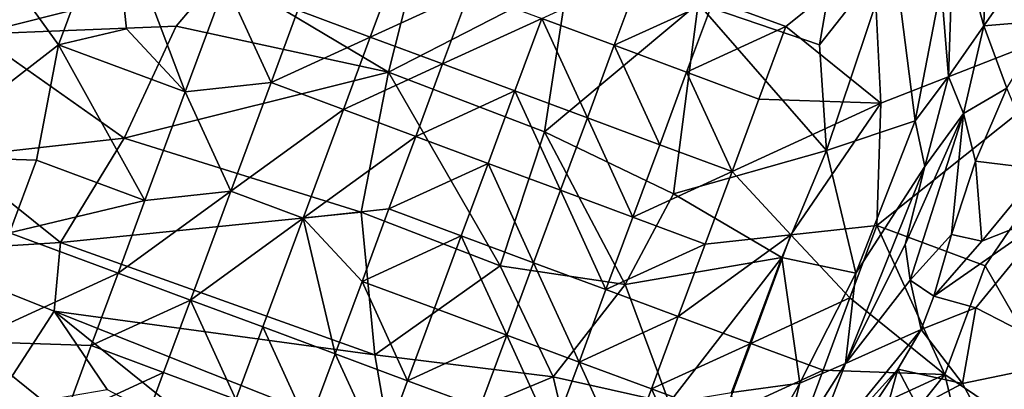
# Model space of a CAD drawing. Extents: x -6.2 to 4.2, y -6.8 to 5.8.
# Drawn here: x 1.5 to 2, y 1.9 to 2.1 of the extents above; entities that cross this region are included whole.
import ezdxf

# ---------------------------------------------------------------- set-up
doc = ezdxf.new("R2010")
doc.units = 0

msp = doc.modelspace()

# ---------------------------------------------------------------- linework, layer by layer
for points in [[(1.96043, 2.18831, 0.98664), (1.88192, 2.11904, 0.92817), (1.94472, 2.0976, 0.97989)], [(1.98322, 2.14627, 0.99911), (1.96043, 2.18831, 0.98664), (1.94472, 2.0976, 0.97989)], [(1.63491, 2.13503, 0.81254), (1.52343, 2.16917, 0.76405), (1.50788, 2.10304, 0.76203)], [(1.55047, 2.09755, 0), (1.50815, 2.15593, 0), (1.57832, 2.17255, 0)], [(1.58556, 2.10586, 0), (1.55047, 2.09755, 0), (1.57832, 2.17255, 0)], [(1.57832, 2.17255, 0), (1.63698, 2.12943, 0.00001), (1.61609, 2.07318, 0.00001)], [(1.57832, 2.17255, 0), (1.61609, 2.07318, 0.00001), (1.58556, 2.10586, 0)], [(2.00783, 2.12793, 0.99004), (2.0116, 2.08126, 0.96756), (2.01435, 2.16311, 0.98258)], [(2.02994, 2.1074, 0.91137), (2.01435, 2.16311, 0.98258), (2.0116, 2.08126, 0.96756)], [(2.02994, 2.1074, 0.91137), (2.03136, 2.15916, 0.92381), (2.01435, 2.16311, 0.98258)], [(2.02994, 2.1074, 0.91137), (2.06165, 2.15276, 0.88703), (2.03136, 2.15916, 0.92381)], [(1.55047, 2.09755, 0), (1.47579, 2.03995, 0), (1.50815, 2.15593, 0)], [(2.06165, 2.15276, 0.88703), (2.02994, 2.1074, 0.91137), (2.06329, 2.11011, 0.88488)], [(1.88982, 2.1209, 0), (1.97284, 2.14341, 0), (1.92732, 2.10697, 0)], [(1.97284, 2.14341, 0), (1.9766, 2.06734, 0), (1.92732, 2.10697, 0)], [(1.98322, 2.14627, 0.99911), (1.94472, 2.0976, 0.97989), (1.94837, 2.04296, 0.99227)], [(1.99431, 2.05824, 0.98759), (1.98322, 2.14627, 0.99911), (1.94837, 2.04296, 0.99227)], [(2.12871, 2.12687, 0), (1.9766, 2.06734, 0), (1.97284, 2.14341, 0)], [(2.00783, 2.12793, 0.99004), (1.98322, 2.14627, 0.99911), (1.99431, 2.05824, 0.98759)], [(1.67448, 2.11551, 0.00007), (1.7259, 2.13909, 0), (1.71198, 2.10159, 0)], [(1.71198, 2.10159, 0), (1.7259, 2.13909, 0), (1.7634, 2.12517, 0)], [(1.61141, 2.10723, 0.80736), (1.63491, 2.13503, 0.81254), (1.50788, 2.10304, 0.76203)], [(1.63491, 2.13503, 0.81254), (1.61141, 2.10723, 0.80736), (1.72142, 2.08346, 0.8481)], [(1.63491, 2.13503, 0.81254), (1.72142, 2.08346, 0.8481), (1.73452, 2.1353, 0.84641)], [(1.72142, 2.08346, 0.8481), (1.81428, 2.13118, 0.88692), (1.73452, 2.1353, 0.84641)], [(1.8009, 2.11124, 0), (1.85232, 2.13482, 0), (1.8384, 2.09732, 0.00001)], [(1.8384, 2.09732, 0.00001), (1.85232, 2.13482, 0), (1.88982, 2.1209, 0)], [(1.63698, 2.12943, 0.00001), (1.66056, 2.07801, 0), (1.61609, 2.07318, 0.00001)], [(1.63698, 2.12943, 0.00001), (1.67448, 2.11551, 0.00007), (1.66056, 2.07801, 0)], [(1.72142, 2.08346, 0.8481), (1.80233, 2.05259, 0.89333), (1.81428, 2.13118, 0.88692)], [(1.88192, 2.11904, 0.92817), (1.81428, 2.13118, 0.88692), (1.80233, 2.05259, 0.89333)], [(1.71198, 2.10159, 0), (1.7634, 2.12517, 0), (1.74948, 2.08766, 0)], [(1.74948, 2.08766, 0), (1.7634, 2.12517, 0), (1.8009, 2.11124, 0)], [(1.97447, 2.00413, 0), (1.9766, 2.06734, 0), (2.12871, 2.12687, 0)], [(1.97447, 2.00413, 0), (2.12871, 2.12687, 0), (2.03072, 1.98325, 0)], [(2.00783, 2.12793, 0.99004), (1.99431, 2.05824, 0.98759), (2.0116, 2.08126, 0.96756)], [(2.12871, 2.12687, 0), (2.09722, 1.86788, 0), (2.03072, 1.98325, 0)], [(1.86905, 2.02054, 0.93964), (1.88192, 2.11904, 0.92817), (1.80233, 2.05259, 0.89333)], [(1.8384, 2.09732, 0.00001), (1.88982, 2.1209, 0), (1.8759, 2.0834, 0)], [(1.88192, 2.11904, 0.92817), (1.86905, 2.02054, 0.93964), (1.94837, 2.04296, 0.99227)], [(1.8759, 2.0834, 0), (1.88982, 2.1209, 0), (1.92732, 2.10697, 0)], [(1.94472, 2.0976, 0.97989), (1.88192, 2.11904, 0.92817), (1.94837, 2.04296, 0.99227)], [(1.66056, 2.07801, 0), (1.67448, 2.11551, 0.00007), (1.71198, 2.10159, 0)], [(1.74948, 2.08766, 0), (1.8009, 2.11124, 0), (1.78697, 2.07374, 0)], [(1.8009, 2.11124, 0), (1.82447, 2.05982, 0.00001), (1.78697, 2.07374, 0)], [(1.8009, 2.11124, 0), (1.8384, 2.09732, 0.00001), (1.82447, 2.05982, 0.00001)], [(2.04182, 2.07514, 0.88096), (2.06329, 2.11011, 0.88488), (2.02994, 2.1074, 0.91137)], [(1.58438, 2.04931, 0.80934), (1.50788, 2.10304, 0.76203), (1.4961, 2.03937, 0.77428)], [(1.61141, 2.10723, 0.80736), (1.50788, 2.10304, 0.76203), (1.58438, 2.04931, 0.80934)], [(1.61609, 2.07318, 0.00001), (1.55047, 2.09755, 0), (1.58556, 2.10586, 0)], [(1.58438, 2.04931, 0.80934), (1.72142, 2.08346, 0.8481), (1.61141, 2.10723, 0.80736)], [(1.8759, 2.0834, 0), (1.92732, 2.10697, 0), (1.91339, 2.06947, 0)], [(1.9766, 2.06734, 0), (1.91339, 2.06947, 0), (1.92732, 2.10697, 0)], [(2.0116, 2.08126, 0.96756), (2.01936, 2.06208, 0.91941), (2.02994, 2.1074, 0.91137)], [(2.04182, 2.07514, 0.88096), (2.02994, 2.1074, 0.91137), (2.01936, 2.06208, 0.91941)], [(1.55047, 2.09755, 0), (1.53896, 2.03782, 0), (1.47579, 2.03995, 0)], [(1.55047, 2.09755, 0), (1.59521, 2.01693, 0.00001), (1.53896, 2.03782, 0)], [(1.55047, 2.09755, 0), (1.61609, 2.07318, 0.00001), (1.59521, 2.01693, 0.00001)], [(1.66056, 2.07801, 0), (1.71198, 2.10159, 0), (1.69805, 2.06409, 0)], [(1.69805, 2.06409, 0), (1.71198, 2.10159, 0), (1.74948, 2.08766, 0)], [(1.8384, 2.09732, 0.00001), (1.86197, 2.0459, 0), (1.82447, 2.05982, 0.00001)], [(1.8384, 2.09732, 0.00001), (1.8759, 2.0834, 0), (1.86197, 2.0459, 0)], [(1.69805, 2.06409, 0), (1.74948, 2.08766, 0), (1.73555, 2.05016, 0)], [(1.73555, 2.05016, 0), (1.74948, 2.08766, 0), (1.78697, 2.07374, 0)], [(1.58438, 2.04931, 0.80934), (1.70722, 2.01103, 0.86232), (1.72142, 2.08346, 0.8481)], [(1.72142, 2.08346, 0.8481), (1.70722, 2.01103, 0.86232), (1.77936, 1.98326, 0.90082)], [(1.72142, 2.08346, 0.8481), (1.77936, 1.98326, 0.90082), (1.80233, 2.05259, 0.89333)], [(1.8759, 2.0834, 0), (1.89947, 2.03197, 0), (1.86197, 2.0459, 0)], [(1.8759, 2.0834, 0), (1.91339, 2.06947, 0), (1.89947, 2.03197, 0)], [(1.63967, 2.02176, 0), (1.61609, 2.07318, 0.00001), (1.66056, 2.07801, 0)], [(1.63967, 2.02176, 0), (1.66056, 2.07801, 0), (1.69805, 2.06409, 0)], [(1.99431, 2.05824, 0.98759), (1.99936, 2.03466, 0.97679), (2.0116, 2.08126, 0.96756)], [(2.0116, 2.08126, 0.96756), (1.99936, 2.03466, 0.97679), (2.01936, 2.06208, 0.91941)], [(1.63967, 2.02176, 0), (1.59521, 2.01693, 0.00001), (1.61609, 2.07318, 0.00001)], [(1.73555, 2.05016, 0), (1.78697, 2.07374, 0), (1.77305, 2.03624, 0)], [(1.78697, 2.07374, 0), (1.81055, 2.02232, 0), (1.77305, 2.03624, 0)], [(1.78697, 2.07374, 0), (1.82447, 2.05982, 0.00001), (1.81055, 2.02232, 0)], [(2.01936, 2.06208, 0.91941), (2.02563, 2.03741, 0.88184), (2.04182, 2.07514, 0.88096)], [(2.04182, 2.07514, 0.88096), (2.02563, 2.03741, 0.88184), (2.05962, 2.03329, 0.84903)], [(1.89947, 2.03197, 0), (1.91339, 2.06947, 0), (1.9766, 2.06734, 0)], [(1.89947, 2.03197, 0), (1.9766, 2.06734, 0), (1.93001, 1.9993, 0)], [(1.9766, 2.06734, 0), (1.97447, 2.00413, 0), (1.93001, 1.9993, 0)], [(1.63967, 2.02176, 0), (1.69805, 2.06409, 0), (1.67717, 2.00784)], [(1.67717, 2.00784), (1.69805, 2.06409, 0), (1.73555, 2.05016, 0)], [(2.01936, 2.06208, 0.91941), (1.99936, 2.03466, 0.97679), (1.98927, 1.99425, 0.96472)], [(2.01936, 2.06208, 0.91941), (1.98927, 1.99425, 0.96472), (1.99172, 1.9757, 0.92026)], [(2.01316, 1.99946, 0.88327), (2.01936, 2.06208, 0.91941), (1.99172, 1.9757, 0.92026)], [(2.01316, 1.99946, 0.88327), (2.02563, 2.03741, 0.88184), (2.01936, 2.06208, 0.91941)], [(1.82447, 2.05982, 0.00001), (1.84805, 2.0084, 0.00001), (1.81055, 2.02232, 0)], [(1.82447, 2.05982, 0.00001), (1.86197, 2.0459, 0), (1.84805, 2.0084, 0.00001)], [(1.96364, 1.97935, 0.98875), (1.99431, 2.05824, 0.98759), (1.94837, 2.04296, 0.99227)], [(1.99936, 2.03466, 0.97679), (1.99431, 2.05824, 0.98759), (1.96364, 1.97935, 0.98875)], [(1.84406, 1.97351, 0.93809), (1.80233, 2.05259, 0.89333), (1.77936, 1.98326, 0.90082)], [(1.86905, 2.02054, 0.93964), (1.80233, 2.05259, 0.89333), (1.84406, 1.97351, 0.93809)], [(1.55143, 1.99525, 0.81772), (1.58438, 2.04931, 0.80934), (1.4961, 2.03937, 0.77428)], [(1.55143, 1.99525, 0.81772), (1.70722, 2.01103, 0.86232), (1.58438, 2.04931, 0.80934)], [(1.67717, 2.00784), (1.73555, 2.05016, 0), (1.72163, 2.01266, 0)], [(1.72163, 2.01266, 0), (1.73555, 2.05016, 0), (1.77305, 2.03624, 0)], [(1.84805, 2.0084, 0.00001), (1.86197, 2.0459, 0), (1.89947, 2.03197, 0)], [(1.92525, 1.98755, 0.98938), (1.94837, 2.04296, 0.99227), (1.86905, 2.02054, 0.93964)], [(1.96364, 1.97935, 0.98875), (1.94837, 2.04296, 0.99227), (1.92525, 1.98755, 0.98938)], [(1.55143, 1.99525, 0.81772), (1.4961, 2.03937, 0.77428), (1.47135, 1.99023, 0.78987)], [(1.53896, 2.03782, 0), (1.52504, 2.00032, 0), (1.47579, 2.03995, 0)], [(1.52504, 2.00032, 0), (1.53896, 2.03782, 0), (1.59521, 2.01693, 0.00001)], [(1.72163, 2.01266, 0), (1.77305, 2.03624, 0), (1.75913, 1.99874, 0)], [(1.77305, 2.03624, 0), (1.79663, 1.98482, 0), (1.75913, 1.99874, 0)], [(1.77305, 2.03624, 0), (1.81055, 2.02232, 0), (1.79663, 1.98482, 0)], [(2.02563, 2.03741, 0.88184), (2.01316, 1.99946, 0.88327), (2.02896, 1.9959, 0.85716)], [(2.02563, 2.03741, 0.88184), (2.02896, 1.9959, 0.85716), (2.05962, 2.03329, 0.84903)], [(1.84805, 2.0084, 0.00001), (1.89947, 2.03197, 0), (1.88555, 1.99447, 0)], [(1.93001, 1.9993, 0), (1.88555, 1.99447, 0), (1.89947, 2.03197, 0)], [(1.95822, 1.93263, 0.96907), (1.98927, 1.99425, 0.96472), (1.99936, 2.03466, 0.97679)], [(1.95822, 1.93263, 0.96907), (1.99936, 2.03466, 0.97679), (1.96364, 1.97935, 0.98875)], [(2.02896, 1.9959, 0.85716), (2.06609, 2.01056, 0.83797), (2.05962, 2.03329, 0.84903)], [(1.58129, 1.97943, 0.00001), (1.59521, 2.01693, 0.00001), (1.63967, 2.02176, 0)], [(1.58129, 1.97943, 0.00001), (1.63967, 2.02176, 0), (1.61878, 1.96551, 0)], [(1.61878, 1.96551, 0), (1.63967, 2.02176, 0), (1.67717, 2.00784)], [(1.81055, 2.02232, 0), (1.83413, 1.9709, 0.00001), (1.79663, 1.98482, 0)], [(1.81055, 2.02232, 0), (1.84805, 2.0084, 0.00001), (1.83413, 1.9709, 0.00001)], [(1.52504, 2.00032, 0), (1.59521, 2.01693, 0.00001), (1.58129, 1.97943, 0.00001)], [(1.84406, 1.97351, 0.93809), (1.92525, 1.98755, 0.98938), (1.86905, 2.02054, 0.93964)], [(1.55143, 1.99525, 0.81772), (1.71438, 1.9372, 0.89115), (1.70722, 2.01103, 0.86232)], [(1.72163, 2.01266, 0), (1.70771, 1.97516, 0), (1.67717, 2.00784)], [(1.71438, 1.9372, 0.89115), (1.77936, 1.98326, 0.90082), (1.70722, 2.01103, 0.86232)], [(1.70771, 1.97516, 0), (1.72163, 2.01266, 0), (1.75913, 1.99874, 0)], [(1.61878, 1.96551, 0), (1.67717, 2.00784), (1.65629, 1.95158, 0)], [(1.67717, 2.00784), (1.69378, 1.93766, 0), (1.65629, 1.95158, 0)], [(1.67717, 2.00784), (1.70771, 1.97516, 0), (1.69378, 1.93766, 0)], [(1.83413, 1.9709, 0.00001), (1.84805, 2.0084, 0.00001), (1.88555, 1.99447, 0)], [(2.06609, 2.01056, 0.83797), (2.02896, 1.9959, 0.85716), (2.00403, 1.96756, 0.86604)], [(2.06609, 2.01056, 0.83797), (2.00403, 1.96756, 0.86604), (2.02587, 1.96155, 0.82158)], [(2.06609, 2.01056, 0.83797), (2.02587, 1.96155, 0.82158), (2.07823, 1.93463, 0.82834)], [(1.96055, 1.96663, 0), (1.93001, 1.9993, 0), (1.97447, 2.00413, 0)], [(1.97447, 2.00413, 0), (2.00983, 1.92699, 0), (1.96055, 1.96663, 0)], [(1.97447, 2.00413, 0), (2.03072, 1.98325, 0), (2.00983, 1.92699, 0)], [(1.50415, 1.94407, 0), (1.52504, 2.00032, 0), (1.58129, 1.97943, 0.00001)], [(1.70771, 1.97516, 0), (1.75913, 1.99874, 0), (1.7452, 1.96124, 0)], [(1.75913, 1.99874, 0), (1.7827, 1.94732, 0), (1.7452, 1.96124, 0)], [(1.75913, 1.99874, 0), (1.79663, 1.98482, 0), (1.7827, 1.94732, 0)], [(1.87162, 1.95697, 0), (1.88555, 1.99447, 0), (1.93001, 1.9993, 0)], [(1.87162, 1.95697, 0), (1.93001, 1.9993, 0), (1.90912, 1.94305, 0)], [(1.90912, 1.94305, 0), (1.93001, 1.9993, 0), (1.96055, 1.96663, 0)], [(1.99172, 1.9757, 0.92026), (2.00403, 1.96756, 0.86604), (2.01316, 1.99946, 0.88327)], [(2.00403, 1.96756, 0.86604), (2.02896, 1.9959, 0.85716), (2.01316, 1.99946, 0.88327)], [(1.54821, 1.95978, 0.83357), (1.55143, 1.99525, 0.81772), (1.47135, 1.99023, 0.78987)], [(1.47135, 1.99023, 0.78987), (1.515, 1.90893, 0.85547), (1.54821, 1.95978, 0.83357)], [(1.54821, 1.95978, 0.83357), (1.71438, 1.9372, 0.89115), (1.55143, 1.99525, 0.81772)], [(1.83413, 1.9709, 0.00001), (1.88555, 1.99447, 0), (1.87162, 1.95697, 0)], [(1.95822, 1.93263, 0.96907), (1.99172, 1.9757, 0.92026), (1.98927, 1.99425, 0.96472)], [(1.86688, 1.91224, 0.97878), (1.92525, 1.98755, 0.98938), (1.84406, 1.97351, 0.93809)], [(1.89921, 1.91768, 0.99254), (1.92525, 1.98755, 0.98938), (1.86688, 1.91224, 0.97878)], [(1.92525, 1.98755, 0.98938), (1.89921, 1.91768, 0.99254), (1.93462, 1.92243, 0.98972)], [(1.92525, 1.98755, 0.98938), (1.93462, 1.92243, 0.98972), (1.96364, 1.97935, 0.98875)], [(1.80675, 1.92575, 0.9361), (1.77936, 1.98326, 0.90082), (1.71438, 1.9372, 0.89115)], [(1.80675, 1.92575, 0.9361), (1.84406, 1.97351, 0.93809), (1.77936, 1.98326, 0.90082)], [(1.79663, 1.98482, 0), (1.8202, 1.9334, 0.00001), (1.7827, 1.94732, 0)], [(1.79663, 1.98482, 0), (1.83413, 1.9709, 0.00001), (1.8202, 1.9334, 0.00001)], [(2.09722, 1.86788, 0), (2.00983, 1.92699, 0), (2.03072, 1.98325, 0)], [(1.50415, 1.94407, 0), (1.58129, 1.97943, 0.00001), (1.56736, 1.94193, 0.00001)], [(1.56736, 1.94193, 0.00001), (1.58129, 1.97943, 0.00001), (1.61878, 1.96551, 0)], [(1.70771, 1.97516, 0), (1.73128, 1.92374, 0), (1.69378, 1.93766, 0)], [(1.70771, 1.97516, 0), (1.7452, 1.96124, 0), (1.73128, 1.92374, 0)], [(1.93462, 1.92243, 0.98972), (1.95822, 1.93263, 0.96907), (1.96364, 1.97935, 0.98875)], [(1.95822, 1.93263, 0.96907), (1.99741, 1.95025, 0.84623), (1.99172, 1.9757, 0.92026)], [(1.99172, 1.9757, 0.92026), (1.99741, 1.95025, 0.84623), (2.00403, 1.96756, 0.86604)], [(1.86688, 1.91224, 0.97878), (1.84406, 1.97351, 0.93809), (1.80675, 1.92575, 0.9361)], [(1.8202, 1.9334, 0.00001), (1.83413, 1.9709, 0.00001), (1.87162, 1.95697, 0)], [(1.56736, 1.94193, 0.00001), (1.61878, 1.96551, 0), (1.60486, 1.92801, 0)], [(1.61878, 1.96551, 0), (1.64236, 1.91409, 0.00002), (1.60486, 1.92801, 0)], [(1.61878, 1.96551, 0), (1.65629, 1.95158, 0), (1.64236, 1.91409, 0.00002)], [(1.90912, 1.94305, 0), (1.96055, 1.96663, 0), (1.94662, 1.92913, 0)], [(2.00983, 1.92699, 0), (1.94662, 1.92913, 0), (1.96055, 1.96663, 0)], [(2.00403, 1.96756, 0.86604), (1.99741, 1.95025, 0.84623), (2.02587, 1.96155, 0.82158)], [(1.57557, 1.91916, 0.86215), (1.54821, 1.95978, 0.83357), (1.515, 1.90893, 0.85547)], [(1.72243, 1.89064, 0.91547), (1.71438, 1.9372, 0.89115), (1.54821, 1.95978, 0.83357)], [(1.64262, 1.8838, 0.8977), (1.54821, 1.95978, 0.83357), (1.57557, 1.91916, 0.86215)], [(1.72243, 1.89064, 0.91547), (1.54821, 1.95978, 0.83357), (1.64262, 1.8838, 0.8977)], [(1.73128, 1.92374, 0), (1.7452, 1.96124, 0), (1.7827, 1.94732, 0)], [(1.99741, 1.95025, 0.84623), (2.0189, 1.92226, 0.80562), (2.02587, 1.96155, 0.82158)], [(2.0189, 1.92226, 0.80562), (2.07823, 1.93463, 0.82834), (2.02587, 1.96155, 0.82158)], [(1.8202, 1.9334, 0.00001), (1.87162, 1.95697, 0), (1.8577, 1.91947, 0.00001)], [(1.8577, 1.91947, 0.00001), (1.87162, 1.95697, 0), (1.90912, 1.94305, 0)], [(1.65629, 1.95158, 0), (1.67986, 1.90016, 0), (1.64236, 1.91409, 0.00002)], [(1.65629, 1.95158, 0), (1.69378, 1.93766, 0), (1.67986, 1.90016, 0)], [(1.99741, 1.95025, 0.84623), (1.93602, 1.87513, 0.90845), (1.9854, 1.92979, 0.84353)], [(1.95822, 1.93263, 0.96907), (1.93602, 1.87513, 0.90845), (1.99741, 1.95025, 0.84623)], [(1.99741, 1.95025, 0.84623), (1.9854, 1.92979, 0.84353), (2.0189, 1.92226, 0.80562)], [(1.73128, 1.92374, 0), (1.7827, 1.94732, 0), (1.76878, 1.90982, 0)], [(1.7827, 1.94732, 0), (1.80628, 1.8959, 0), (1.76878, 1.90982, 0)], [(1.7827, 1.94732, 0), (1.8202, 1.9334, 0.00001), (1.80628, 1.8959, 0)], [(1.56736, 1.94193, 0.00001), (1.55344, 1.90443, 0.00001), (1.50415, 1.94407, 0)], [(1.50415, 1.94407, 0), (1.55344, 1.90443, 0.00001), (1.51807, 1.80917, 0.00001)], [(1.55344, 1.90443, 0.00001), (1.56736, 1.94193, 0.00001), (1.60486, 1.92801, 0)], [(1.8577, 1.91947, 0.00001), (1.90912, 1.94305, 0), (1.8952, 1.90555, 0.00001)], [(1.8952, 1.90555, 0.00001), (1.90912, 1.94305, 0), (1.94662, 1.92913, 0)], [(1.69378, 1.93766, 0), (1.71736, 1.88624, 0), (1.67986, 1.90016, 0)], [(1.69378, 1.93766, 0), (1.73128, 1.92374, 0), (1.71736, 1.88624, 0)], [(1.72243, 1.89064, 0.91547), (1.80675, 1.92575, 0.9361), (1.71438, 1.9372, 0.89115)], [(2.0189, 1.92226, 0.80562), (2.03362, 1.89489, 0.80745), (2.07823, 1.93463, 0.82834)], [(2.07823, 1.93463, 0.82834), (2.03362, 1.89489, 0.80745), (2.10694, 1.86448, 0.83922)], [(1.8202, 1.9334, 0.00001), (1.84378, 1.88197, 0.00001), (1.80628, 1.8959, 0)], [(1.8202, 1.9334, 0.00001), (1.8577, 1.91947, 0.00001), (1.84378, 1.88197, 0.00001)], [(1.8952, 1.90555, 0.00001), (1.94662, 1.92913, 0), (1.9327, 1.89163, 0)], [(1.93462, 1.92243, 0.98972), (1.92284, 1.87652, 0.96021), (1.95822, 1.93263, 0.96907)], [(1.95822, 1.93263, 0.96907), (1.92284, 1.87652, 0.96021), (1.93602, 1.87513, 0.90845)], [(1.9327, 1.89163, 0), (1.94662, 1.92913, 0), (2.00983, 1.92699, 0)], [(1.93602, 1.87513, 0.90845), (1.93399, 1.85336, 0.83078), (1.9854, 1.92979, 0.84353)], [(1.97244, 1.88289, 0.80208), (1.9854, 1.92979, 0.84353), (1.93399, 1.85336, 0.83078)], [(1.97244, 1.88289, 0.80208), (1.99576, 1.91012, 0.80217), (1.9854, 1.92979, 0.84353)], [(1.99576, 1.91012, 0.80217), (2.0189, 1.92226, 0.80562), (1.9854, 1.92979, 0.84353)], [(1.55344, 1.90443, 0.00001), (1.60486, 1.92801, 0), (1.59094, 1.89051, 0.00001)], [(1.59094, 1.89051, 0.00001), (1.60486, 1.92801, 0), (1.64236, 1.91409, 0.00002)], [(1.82402, 1.85333, 0.9838), (1.80675, 1.92575, 0.9361), (1.72243, 1.89064, 0.91547)], [(1.82402, 1.85333, 0.9838), (1.86688, 1.91224, 0.97878), (1.80675, 1.92575, 0.9361)], [(1.9327, 1.89163, 0), (2.00983, 1.92699, 0), (1.9702, 1.87771, 0)], [(2.00983, 1.92699, 0), (2.02645, 1.85682, 0), (1.9702, 1.87771, 0)], [(2.09722, 1.86788, 0), (2.02645, 1.85682, 0), (2.00983, 1.92699, 0)], [(1.71736, 1.88624, 0), (1.73128, 1.92374, 0), (1.76878, 1.90982, 0)], [(1.8577, 1.91947, 0.00001), (1.88128, 1.86805, 0), (1.84378, 1.88197, 0.00001)], [(1.8577, 1.91947, 0.00001), (1.8952, 1.90555, 0.00001), (1.88128, 1.86805, 0)], [(1.89921, 1.91768, 0.99254), (1.9015, 1.86508, 0.98455), (1.93462, 1.92243, 0.98972)], [(1.93462, 1.92243, 0.98972), (1.9015, 1.86508, 0.98455), (1.92284, 1.87652, 0.96021)], [(2.03362, 1.89489, 0.80745), (2.0189, 1.92226, 0.80562), (1.99576, 1.91012, 0.80217)]]:
    msp.add_3dface(points)

doc.saveas('drawing.dxf')
